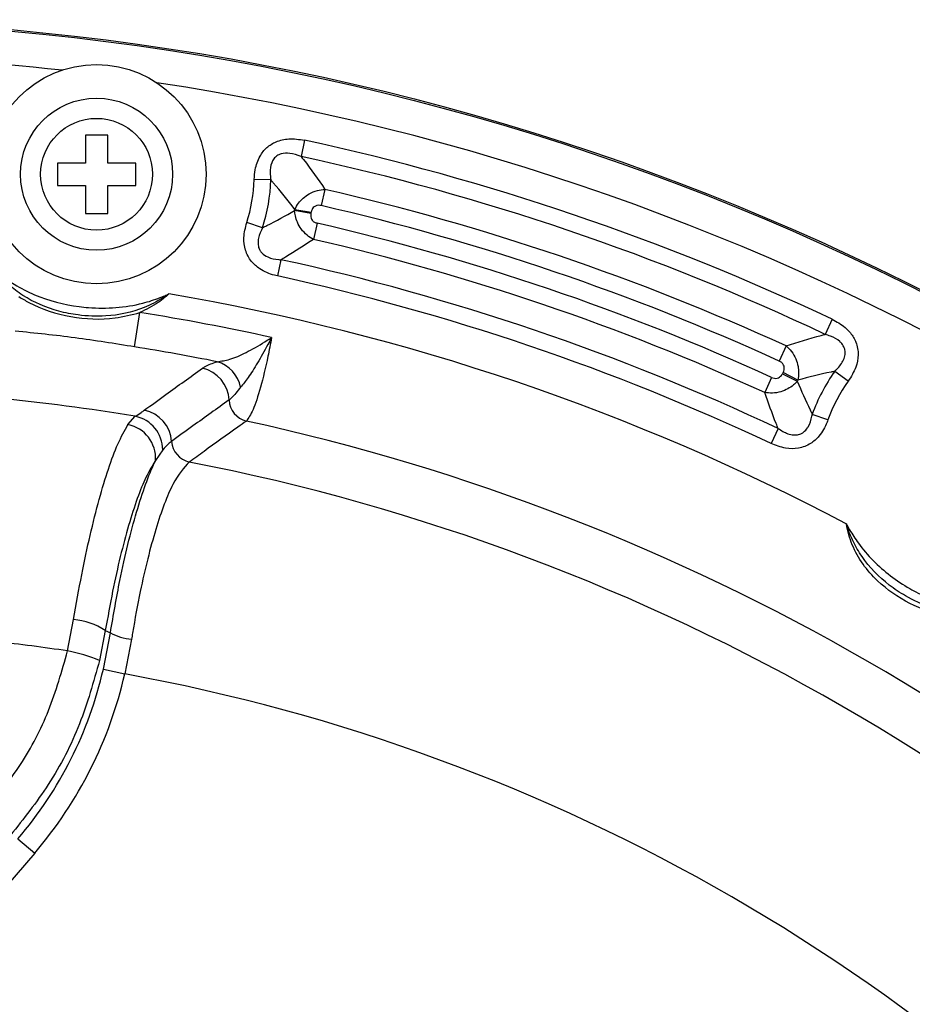
# Model space of a CAD drawing. Units: millimetres. Extents: x 0 to 420, y 0 to 297.
# Drawn here: x 97 to 110, y 134 to 149 of the extents above; entities that cross this region are included whole.
import ezdxf

# ---------------------------------------------------------------- set-up
doc = ezdxf.new("R2010")
doc.units = ezdxf.units.MM

msp = doc.modelspace()

# ---------------------------------------------------------------- linework, layer by layer
at = {"color": 7, "linetype": 'Continuous', "lineweight": 25}
for p, q in [((98.28251407, 147.33935338), (97.94918074, 147.33935338)), ((97.94918074, 147.33935338), (97.94918074, 146.92268672)), ((98.28251407, 146.92268672), (98.28251407, 147.33935338)), ((101.21622082, 147.26340599), (101.16377765, 147.021306)), ((97.94918074, 146.92268672), (97.53251407, 146.92268672)), ((97.53251407, 146.92268672), (97.53251407, 146.58935338)), ((98.69918074, 146.92268672), (98.28251407, 146.92268672)), ((98.69918074, 146.58935338), (98.69918074, 146.92268672)), ((100.71374213, 146.67039602), (100.46616162, 146.67855603)), ((97.53251407, 146.58935338), (97.94918074, 146.58935338)), ((97.94918074, 146.58935338), (97.94918074, 146.17268672)), ((98.28251407, 146.17268672), (98.28251407, 146.58935338)), ((98.28251407, 146.58935338), (98.69918074, 146.58935338)), ((101.51998239, 146.5302574), (101.46449311, 146.28883736)), ((101.31109158, 146.16922413), (101.06745109, 146.21396789)), ((101.07086503, 146.23289899), (101.31478733, 146.18971789)), ((97.94918074, 146.17268672), (98.28251407, 146.17268672)), ((100.58985879, 145.95873958), (100.35408442, 146.03472076)), ((101.40516369, 146.02614303), (101.34966743, 145.7847246)), ((100.86450561, 145.48169381), (100.81182912, 145.23964448)), ((98.68105797, 144.18275347), (98.76263472, 144.69464739)), ((109.08135297, 144.59355338), (108.9755778, 144.36955717)), ((108.39405012, 144.19682583), (108.29110552, 143.97151471)), ((108.17825655, 143.72698782), (108.07531846, 143.50167372)), ((108.33999122, 143.78323421), (108.5605225, 143.67041289)), ((108.56933855, 143.68751022), (108.349535, 143.80174284)), ((109.32038084, 143.67295361), (109.11899452, 143.8171973)), ((98.58403122, 143.02468821), (98.69299377, 143.14766736)), ((109.01735559, 143.09393647), (108.78404879, 143.17718689)), ((108.27574975, 142.96591543), (108.17019052, 142.74181736)), ((99.10176065, 142.64747824), (98.99619134, 142.49150603)), ((97.68378641, 139.65025054), (97.77318336, 140.11697785)), ((98.2464743, 139.95354251), (98.15922642, 139.50813197)), ((98.21680544, 139.38026872), (98.3217772, 139.91996187)), ((98.2464743, 139.95354251), (98.3217772, 139.91996187)), ((98.63777082, 139.82521018), (98.53663421, 139.30734899)), ((98.21680544, 139.38026872), (98.53663421, 139.30734899)), ((96.944275, 136.85185719), (97.19363933, 136.63836683)), ((97.19363933, 136.63836683), (92.38573879, 131.02256809))]:
    msp.add_line(p, q, dxfattribs=at)
for centre, radius in [((93.48216758, 111.55972747), 37.5), ((93.48216758, 111.55972747), 37.47657426), ((98.11584741, 146.75602005), 1.63333333), ((98.11584741, 146.75602005), 1.13333333), ((98.11584741, 146.75602005), 0.83333333)]:
    msp.add_circle(centre, radius, dxfattribs=at)
at = {"color": 8, "linetype": 'Continuous', "lineweight": 25}
for start, end in [(83.603929335, 105), (38.603929335, 81.396070665)]:
    msp.add_arc((93.48216758, 111.55972747), 36.97665042, start, end, dxfattribs=at)
at = {"color": 7, "linetype": 'Continuous', "lineweight": 25}
for centre, radius, start, end in [((93.48216758, 111.55972747), 36.5317429, 64.72244979, 77.77755021), ((93.48216758, 111.55972747), 36.28402795, 64.72244979, 77.77755021), ((98.11584741, 146.75602005), 2.35159044, 342.137828339, 358.112271319), ((98.11584741, 146.75602005), 2.59930538, 342.137828338, 358.112271319), ((93.48216758, 111.55972747), 35.88236935, 65.444350368, 77.055649632), ((98.11584741, 146.75602005), 3.00096398, 349.593774543, 349.961046545), ((98.11584741, 146.75602005), 3.24867892, 349.593774543, 349.961046545), ((93.48216758, 111.55972747), 35.63465441, 65.444350368, 77.055649632), ((93.48216758, 111.55972747), 35.36534559, 65.446007708, 77.053992292), ((93.48216758, 111.55972747), 35.11763065, 65.446007708, 77.053992292), ((93.48216758, 111.55972747), 34.71597205, 64.777671703, 77.722328297), ((93.48216758, 111.55972747), 34.4682571, 64.777671703, 77.722328297), ((93.48216758, 111.55972747), 33.89849939, 62.200908691, 80.299091309), ((93.48216758, 111.55972747), 33.5530364, 77.534410575, 80.945335108), ((93.48216758, 111.55972747), 33.03468309, 78.770719258, 80.945335108), ((99.58137673, 143.36567792), 0.51077204, 2.856625952, 77.234922455), ((99.77044775, 143.4790853), 0.50412937, 11.87826663, 73.313876145), ((111.23216758, 142.30362931), 3.24867892, 152.538953455, 152.906225457), ((111.23216758, 142.30362931), 3.00096398, 152.538953455, 152.906225457), ((111.23216758, 142.30362931), 2.59930538, 144.387728681, 160.362171661), ((111.23216758, 142.30362931), 2.35159044, 144.387728681, 160.362171661), ((93.48216758, 111.55972747), 32.01485055, 80.632705414, 84.367294586), ((100.43155379, 143.40777789), 0.34044685, 182.80234861, 255.876747924), ((98.59002683, 142.64639849), 0.51173496, 0.120892682, 78.392189294), ((98.72522102, 142.73752449), 0.51093591, 4.127517221, 78.488806003), ((98.48034518, 142.51864194), 0.51655941, 356.988750342, 78.420681107), ((93.48216758, 111.55972747), 32.25715313, 42.290111377, 77.709888623), ((99.57452479, 142.79847248), 0.34055204, 184.070317759, 257.098848119), ((93.48216758, 111.55972747), 31.4869144, 41.015452603, 78.984547397), ((97.70442112, 139.15083273), 0.96858899, 55.969663123, 85.929023077), ((98.70142234, 140.61177564), 0.7891367, 241.24343625, 265.373513915), ((93.48216758, 111.55972747), 28.40301194, 81.493092956, 83.658917262), ((97.28203985, 137.43993537), 2.2465292, 67.016687404, 79.698388617), ((93.48216758, 111.55972747), 28.20422189, 40.323723195, 79.676276805)]:
    msp.add_arc(centre, radius, start, end, dxfattribs=at)
for major_axis, ratio, start_param, end_param in [((5.58187425, -2.48918633), 0.9817171157, 5.999118674, 6.4753513615), ((-5.88128618, 2.62270637), 0.9835018802, 2.8575260204, 3.3337587079)]:
    msp.add_ellipse((92.27097066, 140.77706965), major_axis=major_axis, ratio=ratio, start_param=start_param, end_param=end_param, dxfattribs=at)
for points, knots in [([(100.46616162, 146.67855603), (100.46968728, 146.72716288), (100.47836399, 146.84678529), (100.53543206, 147.01530099), (100.64770661, 147.15988611), (100.79741144, 147.25257959), (100.99480176, 147.29642869), (101.13747686, 147.27514995), (101.21622082, 147.26340599)], [0, 0, 0, 0, 0.1309749913, 0.3223320155, 0.4685296758, 0.6146941219, 0.7873454468, 1, 1, 1, 1]), ([(101.16377765, 147.021306), (101.10853469, 147.04040643), (101.01323147, 147.07335785), (100.88474505, 147.07038837), (100.8139644, 147.03884063), (100.7697787, 147.00307707), (100.74373782, 146.96744251), (100.7104191, 146.89124107), (100.69927575, 146.79232548), (100.70938262, 146.70713998), (100.71374213, 146.67039602)], [0, 0, 0, 0, 0.2306047973, 0.3978313691, 0.4903292133, 0.5270405689, 0.6188380758, 0.658552984, 0.852720046, 1, 1, 1, 1]), ([(101.16377765, 147.021306), (101.17621424, 147.00544833), (101.30260241, 146.84429309), (101.41691666, 146.67915022), (101.51998239, 146.5302574)], [0, 0, 0, 0, 0.0983999361, 1, 1, 1, 1]), ([(101.07086503, 146.23289899), (100.96727366, 146.36630863), (100.85245358, 146.5141791), (100.72609885, 146.65647987), (100.71374213, 146.67039602)], [0, 0, 0, 0, 0.9022061218, 1, 1, 1, 1]), ([(101.07086503, 146.23289899), (101.08826715, 146.26454627), (101.12104606, 146.32415763), (101.19556237, 146.40337515), (101.28921954, 146.47057617), (101.40221361, 146.51814109), (101.48207678, 146.52635758), (101.51998239, 146.5302574)], [0, 0, 0, 0, 0.1947737925, 0.3668792369, 0.567699707, 0.7948164358, 1, 1, 1, 1]), ([(100.58985879, 145.95873958), (100.61205615, 145.96969384), (100.77572868, 146.0504652), (100.93220027, 146.13816339), (101.06745109, 146.21396789)], [0, 0, 0, 0, 0.1356206153, 1, 1, 1, 1]), ([(101.34966743, 145.7847246), (101.31702248, 145.80417325), (101.24871347, 145.84486923), (101.16668959, 145.93425086), (101.10915419, 146.03398705), (101.07719815, 146.12829323), (101.0704669, 146.18745953), (101.06745109, 146.21396789)], [0, 0, 0, 0, 0.2151455468, 0.4501885313, 0.6611033304, 0.8481636139, 1, 1, 1, 1]), ([(101.46449311, 146.28883736), (101.44979837, 146.29118129), (101.4202763, 146.2958903), (101.37757163, 146.28522542), (101.34575991, 146.26102377), (101.32423594, 146.22843196), (101.3181458, 146.20347866), (101.31478733, 146.18971789)], [0, 0, 0, 0, 0.2173714402, 0.4367042433, 0.6247824023, 0.7930821777, 1, 1, 1, 1]), ([(100.81182912, 145.23964448), (100.79714058, 145.24307159), (100.70507586, 145.26455199), (100.56381277, 145.32411851), (100.41263045, 145.45683351), (100.32570558, 145.6213557), (100.30120088, 145.8261066), (100.33541424, 145.96107094), (100.35408442, 146.03472076)], [0, 0, 0, 0, 0.0429281658, 0.269064752, 0.4269639583, 0.6067137657, 0.7853843348, 1, 1, 1, 1]), ([(101.31109158, 146.16922413), (101.30974924, 146.15899846), (101.30686252, 146.13700793), (101.31228752, 146.10192451), (101.33066947, 146.06662464), (101.36353223, 146.03884962), (101.39132314, 146.03036739), (101.40516369, 146.02614303)], [0, 0, 0, 0, 0.16141241696, 0.34712128746, 0.54711539946, 0.77445243774, 1, 1, 1, 1]), ([(100.58985879, 145.95873958), (100.56600556, 145.90889466), (100.53034953, 145.83438599), (100.51978346, 145.73745172), (100.52719709, 145.67265544), (100.54649945, 145.62325583), (100.59213063, 145.56484723), (100.68381205, 145.50628428), (100.78622196, 145.48611816), (100.85325159, 145.48232985), (100.86450561, 145.48169381)], [0, 0, 0, 0, 0.2336207445, 0.3492184899, 0.4055233955, 0.5068613349, 0.5657737506, 0.7138448048, 0.9519556472, 1, 1, 1, 1]), ([(101.34966743, 145.7847246), (101.21260017, 145.69573297), (101.05389977, 145.59269591), (100.88722568, 145.49500983), (100.86450561, 145.48169381)], [0, 0, 0, 0, 0.8636856188, 1, 1, 1, 1]), ([(99.19423464, 144.97350533), (99.19263382, 144.97236227), (99.19070272, 144.97098339), (99.18744752, 144.96866546), (99.18049158, 144.96374145), (99.15255136, 144.94419958), (99.03847189, 144.86868302), (98.74778914, 144.71812656), (98.31180911, 144.62648634), (97.87911155, 144.64427323), (97.45547331, 144.72777048), (97.09796996, 144.87976097), (96.82134971, 145.09110789), (96.69599913, 145.21624695), (96.63636956, 145.2849854), (96.61715773, 145.30812489), (96.61410667, 145.3118315), (96.61285656, 145.3133502)], [0, 0, 0, 0, 0.0020726017, 0.0025002056, 0.0042106213, 0.0110523824, 0.0384255906, 0.148349769, 0.3543717838, 0.4998783522, 0.6021617514, 0.8086133241, 0.9020627167, 0.9683105117, 0.9949415236, 0.9979273984, 1, 1, 1, 1]), ([(96.61285656, 145.3133502), (96.61431046, 145.31213102), (96.61761037, 145.30936385), (96.64403144, 145.28738706), (96.73134604, 145.21782937), (96.91548243, 145.09222214), (97.29249359, 144.90099057), (97.67505305, 144.80130039), (98.21814282, 144.74397265), (98.6344292, 144.7734926), (98.98976176, 144.88793305), (99.10837201, 144.93534638), (99.14885173, 144.95273898), (99.17931079, 144.96659358), (99.18690403, 144.97010198), (99.19043459, 144.9717327), (99.1925151, 144.9727032), (99.19423464, 144.97350533)], [0, 0, 0, 0, 0.0020822916, 0.0047261704, 0.0377147275, 0.1245681495, 0.2488105874, 0.5002580562, 0.5518153189, 0.848562095, 0.9473931645, 0.9607585161, 0.9887381676, 0.9957321184, 0.9974805903, 0.9979177083, 1, 1, 1, 1]), ([(96.95757633, 144.93228784), (97.0066318, 144.90226793), (97.24302024, 144.75760803), (97.72689202, 144.60988744), (98.303969, 144.57624374), (98.63960422, 144.66288731), (98.76263472, 144.69464739)], [0, 0, 0, 0, 0.0923381019, 0.4449587127, 0.7965439697, 1, 1, 1, 1]), ([(99.19423464, 144.97350533), (99.19242102, 144.97182424), (99.18565628, 144.96555384), (99.16434988, 144.94618686), (99.11415242, 144.90290188), (98.98498361, 144.80255194), (98.85584209, 144.73988035), (98.76263472, 144.69464739)], [0, 0, 0, 0, 0.01433642632, 0.05347436673, 0.16691248226, 0.39872250739, 1, 1, 1, 1]), ([(109.08135297, 144.59355338), (109.11508856, 144.57621284), (109.2160269, 144.5243292), (109.34645445, 144.41370951), (109.44823961, 144.24675924), (109.47960572, 144.06490879), (109.43804878, 143.86024212), (109.3624408, 143.73989917), (109.32038084, 143.67295361)], [0, 0, 0, 0, 0.1020517599, 0.305343269, 0.4504580671, 0.6202158513, 0.7887299065, 1, 1, 1, 1]), ([(98.68105797, 144.18275347), (98.38616976, 144.23046221), (97.79608076, 144.32593024), (97.20138894, 144.38644784), (96.90388552, 144.41672267)], [0, 0, 0, 0, 0.4997351511, 1, 1, 1, 1]), ([(99.91519768, 143.96198682), (99.97583948, 143.9706712), (100.10476231, 143.98913395), (100.3486683, 144.09561539), (100.55841985, 144.21499176), (100.68721077, 144.29724369), (100.7206843, 144.31915107), (100.72469897, 144.32177854)], [0, 0, 0, 0, 0.2642186323, 0.5617217357, 0.8861128128, 0.9863408736, 1, 1, 1, 1]), ([(100.72469897, 144.32177854), (100.72408654, 144.32060472), (100.7058351, 144.28562284), (100.63473146, 144.15138556), (100.51477847, 143.93908476), (100.37481749, 143.71817847), (100.30019093, 143.62722565), (100.26378226, 143.58285176)], [0, 0, 0, 0, 0.00361267903, 0.10766418199, 0.41857546728, 0.71633570456, 1, 1, 1, 1]), ([(100.72469897, 144.32177854), (100.70690998, 144.22733078), (100.65593341, 143.95667892), (100.55996774, 143.562617), (100.44509421, 143.21102251), (100.38065603, 143.12204731), (100.34848183, 143.0776217)], [0, 0, 0, 0, 0.1506664389, 0.431753466, 0.7162726509, 1, 1, 1, 1]), ([(108.39405012, 144.19682583), (108.56645787, 144.252208), (108.75768208, 144.31363454), (108.95605765, 144.36454735), (108.9755778, 144.36955717)], [0, 0, 0, 0, 0.9016000639, 1, 1, 1, 1]), ([(109.11899452, 143.8171973), (109.15963877, 143.85980871), (109.2192007, 143.92225341), (109.26261804, 144.01413936), (109.27713206, 144.07727314), (109.27575875, 144.13082323), (109.25409434, 144.19385404), (109.22374275, 144.23416974), (109.15995854, 144.29369678), (109.08051119, 144.33712523), (109.00284283, 144.36113032), (108.9755778, 144.36955717)], [0, 0, 0, 0, 0.2320202435, 0.340013039, 0.3946876224, 0.4849424512, 0.5440530898, 0.6522756185, 0.6773840644, 0.8867475487, 1, 1, 1, 1]), ([(108.39405012, 144.19682583), (108.42174862, 144.17065642), (108.48010644, 144.11552022), (108.54079498, 144.00899801), (108.57418881, 143.89866898), (108.58508201, 143.79045884), (108.57479817, 143.72321143), (108.56933855, 143.68751022)], [0, 0, 0, 0, 0.2051835642, 0.432300293, 0.6331207631, 0.8052262075, 1, 1, 1, 1]), ([(98.82718307, 143.2381833), (98.93448677, 143.31637982), (99.2237313, 143.52716396), (99.51255671, 143.73382912), (99.6942339, 143.86382582)], [0, 0, 0, 0, 0.3709791629, 1, 1, 1, 1]), ([(99.6942339, 143.86382582), (99.70731438, 143.87313752), (99.76031791, 143.91086955), (99.84865835, 143.94002585), (99.91519768, 143.96198682)], [0, 0, 0, 0, 0.2467850681, 1, 1, 1, 1]), ([(108.349535, 143.80174284), (108.35524757, 143.8147045), (108.36560654, 143.83820872), (108.36837107, 143.8771685), (108.35786616, 143.91573471), (108.33047864, 143.95019268), (108.30419054, 143.96442868), (108.29110552, 143.97151471)], [0, 0, 0, 0, 0.2069178223, 0.3752175977, 0.5632957567, 0.7826285598, 1, 1, 1, 1]), ([(108.17825655, 143.72698782), (108.19180862, 143.72191363), (108.21902029, 143.711725), (108.26200042, 143.71375483), (108.29807301, 143.73056987), (108.32373438, 143.75510089), (108.33483118, 143.77430448), (108.33999122, 143.78323421)], [0, 0, 0, 0, 0.2255475623, 0.4528846006, 0.6528787126, 0.8385875831, 1, 1, 1, 1]), ([(109.11899452, 143.8171973), (109.10071966, 143.81367917), (108.91384849, 143.77770426), (108.73273776, 143.73028877), (108.56933855, 143.68751022)], [0, 0, 0, 0, 0.0977938782, 1, 1, 1, 1]), ([(100.26378226, 143.58285176), (100.21573356, 143.52196529), (100.15050382, 143.43930731), (100.10381228, 143.40117656), (100.09151407, 143.3911332)], [0, 0, 0, 0, 0.7366072476, 1, 1, 1, 1]), ([(108.5605225, 143.67041289), (108.54199262, 143.6512183), (108.5006342, 143.60837625), (108.41787181, 143.55301173), (108.31151036, 143.50891103), (108.19202435, 143.48793278), (108.11305703, 143.49723038), (108.07531846, 143.50167372)], [0, 0, 0, 0, 0.1518363861, 0.3388966696, 0.5498114686, 0.7848544532, 1, 1, 1, 1]), ([(108.5605225, 143.67041289), (108.62167733, 143.52793765), (108.69242731, 143.36310813), (108.77310697, 143.19939039), (108.78404879, 143.17718689)], [0, 0, 0, 0, 0.8643793847, 1, 1, 1, 1]), ([(100.09151407, 143.3911332), (99.91199201, 143.26293854), (99.62659362, 143.05913881), (99.34083988, 142.85137538), (99.23483173, 142.77429986)], [0, 0, 0, 0, 0.6290226767, 1, 1, 1, 1]), ([(108.27574975, 142.96591543), (108.26583098, 142.99031084), (108.19306706, 143.16927517), (108.12988656, 143.34763065), (108.07531846, 143.50167372)], [0, 0, 0, 0, 0.1363143812, 1, 1, 1, 1]), ([(98.69299377, 143.14766736), (98.72268419, 143.16680358), (98.76906075, 143.19669445), (98.81180414, 143.22720552), (98.82718307, 143.2381833)], [0, 0, 0, 0, 0.6402030986, 1, 1, 1, 1]), ([(108.27574975, 142.96591543), (108.32243378, 142.9366222), (108.39334119, 142.89212931), (108.48901542, 142.87014289), (108.5556134, 142.86931887), (108.60750078, 142.88174372), (108.66704035, 142.91677047), (108.70079579, 142.95458799), (108.74956335, 143.03300937), (108.77126994, 143.1034745), (108.78249701, 143.16823574), (108.78404879, 143.17718689)], [0, 0, 0, 0, 0.2326569039, 0.3533778361, 0.4081296686, 0.5120422024, 0.5711331347, 0.6954617155, 0.71926287, 0.9611971836, 1, 1, 1, 1]), ([(97.77318336, 140.11697785), (97.81283023, 140.34357975), (97.88969942, 140.78292601), (98.02003349, 141.3866118), (98.15415431, 141.91956249), (98.29331777, 142.3775409), (98.43918428, 142.77051611), (98.53374147, 142.9364416), (98.58403122, 143.02468821)], [0, 0, 0, 0, 0.16850266048, 0.32670077728, 0.4895977281, 0.64913109077, 0.81339220039, 1, 1, 1, 1]), ([(100.34848183, 143.0776217), (100.30645939, 143.04773096), (100.0963471, 142.8982772), (99.81304536, 142.69493673), (99.57161457, 142.51961783), (99.49848983, 142.4665171)], [0, 0, 0, 0, 0.1484141462, 0.7420710233, 1, 1, 1, 1]), ([(109.01735559, 143.09393647), (109.01320416, 143.08271146), (108.98130829, 142.99646844), (108.90777057, 142.86486428), (108.75710381, 142.72877045), (108.58098724, 142.66189013), (108.372284, 142.66264542), (108.24132169, 142.71395109), (108.17019052, 142.74181736)], [0, 0, 0, 0, 0.0340659466, 0.2617325264, 0.4200387034, 0.6027070331, 0.7842134037, 1, 1, 1, 1]), ([(99.23483173, 142.77429986), (99.21937721, 142.76241228), (99.17671175, 142.72959413), (99.13094776, 142.67945542), (99.10176065, 142.64747824)], [0, 0, 0, 0, 0.3622256267, 1, 1, 1, 1]), ([(98.99619134, 142.49150603), (98.94829039, 142.41448245), (98.81763848, 142.20439729), (98.59194981, 141.56525642), (98.38454057, 140.72588722), (98.28187966, 140.15160061), (98.2464743, 139.95354251)], [0, 0, 0, 0, 0.1872656473, 0.5107752136, 0.8312777425, 1, 1, 1, 1]), ([(98.3217772, 139.91996187), (98.36766129, 140.18502682), (98.48196895, 140.84536361), (98.7110952, 141.76900445), (98.89777483, 142.28740959), (98.99112262, 142.48099451), (98.99619134, 142.49150603)], [0, 0, 0, 0, 0.2448262185, 0.6099175056, 0.9788188066, 1, 1, 1, 1]), ([(99.49848983, 142.4665171), (99.41754169, 142.37944259), (99.25568821, 142.20533962), (98.99514125, 141.50276115), (98.79141869, 140.69113485), (98.68165233, 140.09905819), (98.64264596, 139.8556341), (98.63777082, 139.82521018)], [0, 0, 0, 0, 0.27389856, 0.5476522726, 0.8183713824, 0.9772994803, 1, 1, 1, 1]), ([(111.54632863, 140.24411951), (111.54400973, 140.24326039), (111.53536033, 140.24005592), (111.50826469, 140.23032114), (111.44531828, 140.20946457), (111.20962117, 140.14632426), (110.77894603, 140.13954247), (110.2280191, 140.33530582), (109.80748452, 140.6248004), (109.53055552, 140.93643784), (109.37038612, 141.22312073), (109.31015684, 141.43650916), (109.29191485, 141.54350817), (109.29149925, 141.54594585)], [0, 0, 0, 0, 0.00253308186, 0.00944830638, 0.02949151842, 0.07044968725, 0.2594636964, 0.46201549718, 0.66174909582, 0.7749113604, 0.88881338399, 0.99746691814, 1, 1, 1, 1]), ([(111.54632863, 140.24411951), (111.54441223, 140.24367607), (111.54210045, 140.24314115), (111.538206, 140.24224537), (111.52989521, 140.2403581), (111.49660346, 140.23299603), (111.36230885, 140.20688415), (111.03613754, 140.17902759), (110.59827532, 140.2612054), (110.20532165, 140.44322453), (109.84588396, 140.68248527), (109.57375818, 140.95971677), (109.39907336, 141.26083386), (109.33115316, 141.42441686), (109.30236769, 141.51074217), (109.29347337, 141.53947231), (109.29207302, 141.54406436), (109.29149925, 141.54594585)], [0, 0, 0, 0, 0.0020726017, 0.0025002056, 0.0042106213, 0.0110523824, 0.0384255906, 0.148349769, 0.3543717838, 0.4998783522, 0.6021617514, 0.8086133241, 0.9020627167, 0.9683105117, 0.9949415236, 0.9979273984, 1, 1, 1, 1]), ([(109.29149925, 141.54594585), (109.29237592, 141.54426309), (109.29436569, 141.54044374), (109.31036542, 141.51002894), (109.36441502, 141.41235216), (109.48646705, 141.22584026), (109.76159879, 140.9048894), (110.07688787, 140.66638852), (110.55669902, 140.40559314), (110.95259428, 140.27356012), (111.32467322, 140.24330941), (111.4523991, 140.24172345), (111.49645335, 140.24230119), (111.52989577, 140.24344499), (111.53825362, 140.24378053), (111.54213948, 140.24393603), (111.54443302, 140.24403648), (111.54632863, 140.24411951)], [0, 0, 0, 0, 0.0020822916, 0.0047261704, 0.0377147275, 0.1245681495, 0.2488105874, 0.5002580562, 0.5518153189, 0.848562095, 0.9473931645, 0.9607585161, 0.9887381676, 0.9957321184, 0.9974805903, 0.9979177083, 1, 1, 1, 1]), ([(96.46256032, 137.26286011), (96.64285848, 137.48884862), (97.01205248, 137.95160213), (97.43267683, 138.75898276), (97.59928355, 139.35032301), (97.68378641, 139.65025054)], [0, 0, 0, 0, 0.319899244, 0.6550531816, 1, 1, 1, 1]), ([(98.15922642, 139.50813197), (98.07041103, 139.19013326), (97.89019043, 138.54486315), (97.4352187, 137.66198286), (97.02783329, 137.148799), (96.83189307, 136.9019729)], [0, 0, 0, 0, 0.3352496019, 0.6802749153, 1, 1, 1, 1])]:
    msp.add_open_spline(points, degree=3, knots=knots, dxfattribs=at)

doc.saveas('drawing.dxf')
